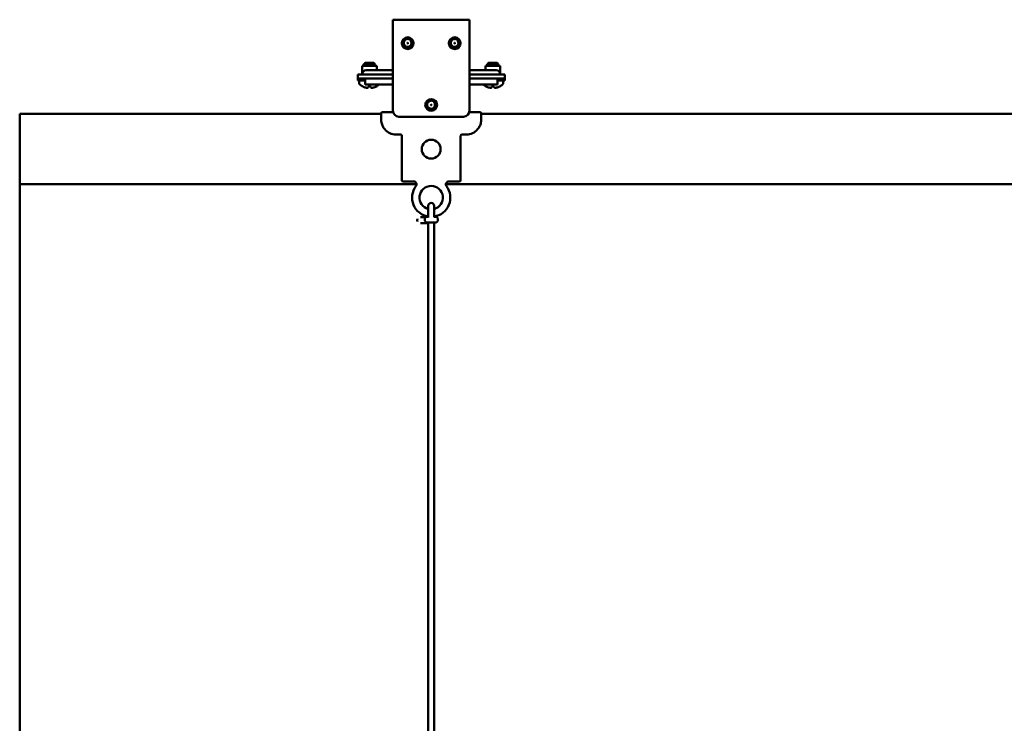
# Model space of a CAD drawing. Units: millimetres. Extents: x -458 to 922, y -199 to 662.
# Drawn here: x -405 to -237, y 14 to 133 of the extents above; entities that cross this region are included whole.
import ezdxf

# ---------------------------------------------------------------- set-up
doc = ezdxf.new("R2010")
doc.units = ezdxf.units.MM
doc.header["$LTSCALE"] = 0.75
doc.layers.add('可視', color=7, linetype='Continuous', lineweight=50)

msp = doc.modelspace()

# ---------------------------------------------------------------- linework, layer by layer
at = {"layer": '可視', "extrusion": (0, 0, -1)}
for p, q in [((-328.1584, 133.2303, 13.9416), (-341.1584, 133.2303, 13.9416)), ((-341.1584, 132.5303, 14.6416), (-341.1584, 117.7303, 14.6416)), ((-328.1584, 132.5303, 14.6416), (-328.1584, 117.7303, 14.6416)), ((-346.1584, 125.5741, -10.3584), (-346.1584, 125.6178, -10.3584)), ((-345.8959, 125.8803, -10.3584), (-345.9642, 125.812, -10.3584)), ((-345.931, 125.7928, -10.3584), (-345.931, 125.7529, -10.3584)), ((-344.4209, 125.8803, -10.3584), (-344.2416, 125.7011, -10.3584)), ((-325.1584, 125.5741, -10.3584), (-325.1584, 125.6178, -10.3584)), ((-324.8959, 125.8803, -10.3584), (-324.9642, 125.812, -10.3584)), ((-324.931, 125.7928, -10.3584), (-324.931, 125.7529, -10.3584)), ((-323.4209, 125.8803, -10.3584), (-323.2416, 125.7011, -10.3584)), ((-346.4084, 124.6303, -10.3584), (-346.4084, 125.3803, -10.3584)), ((-345.931, 125.4428, -10.3584), (-345.931, 125.4029, -10.3584)), ((-341.1584, 124.6303, -8.5584), (-345.4084, 124.6303, -8.5584)), ((-344.3857, 125.6141, -10.3584), (-344.3857, 125.5741, -10.3584)), ((-344.1584, 125.3991, -10.3584), (-344.1584, 125.4428, -10.3584)), ((-343.9084, 124.8803, -10.3584), (-343.9084, 125.3803, -10.3584)), ((-323.9084, 124.6303, -8.5584), (-328.1584, 124.6303, -8.5584)), ((-325.4084, 124.8803, -10.3584), (-325.4084, 125.3803, -10.3584)), ((-324.931, 125.4428, -10.3584), (-324.931, 125.4029, -10.3584)), ((-323.3857, 125.6141, -10.3584), (-323.3857, 125.5741, -10.3584)), ((-323.1584, 125.3991, -10.3584), (-323.1584, 125.4428, -10.3584)), ((-322.9084, 124.6303, -10.3584), (-322.9084, 125.3803, -10.3584)), ((-347.1584, 123.9303, -6.8584), (-347.1584, 123.2303, -6.8584)), ((-347.1584, 123.2303, -5.3584), (-347.1584, 122.8803, -5.3584)), ((-346.9084, 122.4297, -10.3584), (-346.9084, 122.6463, -10.3584)), ((-346.1584, 123.2303, -4.3584), (-345.9084, 123.2303, -4.3584)), ((-345.9084, 122.8803, -4.3584), (-346.1584, 122.8803, -4.3584)), ((-341.1584, 123.2303, -4.3584), (-345.9084, 123.2303, -4.3584)), ((-345.9084, 122.7303, -3.8584), (-345.9084, 122.6803, -3.8584)), ((-341.1584, 123.9303, -5.3584), (-345.6584, 123.9303, -5.3584)), ((-328.1584, 123.9303, -5.3584), (-323.6584, 123.9303, -5.3584)), ((-323.4084, 123.2303, -4.3584), (-328.1584, 123.2303, -4.3584)), ((-323.4084, 123.2303, -4.3584), (-323.1584, 123.2303, -4.3584)), ((-323.1584, 122.8803, -4.3584), (-323.4084, 122.8803, -4.3584)), ((-323.4084, 122.6803, -3.8584), (-323.4084, 122.7303, -3.8584)), ((-322.4084, 122.4297, -10.3584), (-322.4084, 122.6463, -10.3584)), ((-322.1584, 123.2303, -6.8584), (-322.1584, 123.9303, -6.8584)), ((-322.1584, 122.8803, -5.3584), (-322.1584, 123.2303, -5.3584)), ((-345.9084, 122.1803, -4.3584), (-341.1584, 122.1803, -4.3584)), ((-328.1584, 122.1803, -4.3584), (-323.4084, 122.1803, -4.3584)), ((-342.9084, 117.486, -10.651), (-341.1281, 117.486, -10.651)), ((-326.4084, 117.486, -10.651), (-328.1887, 117.486, -10.651)), ((-343.1584, 117.2303, -11.8084), (-404.6584, 117.2303, -11.8084)), ((-340.1584, 116.7303, 14.6416), (-329.1584, 116.7303, 14.6416)), ((-193.1584, 117.2303, -11.8084), (-326.1584, 117.2303, -11.8084)), ((-404.6584, 107.7971, -9.1834), (-404.6584, 114.6053, -9.1834)), ((-340.6584, 113.7082, -8.6834), (-339.9084, 113.7082, -8.6834)), ((-339.6584, 113.4582, -8.6834), (-339.6584, 105.9582, -8.6834)), ((-329.6584, 113.4582, -8.6834), (-329.6584, 105.9582, -8.6834)), ((-328.6584, 113.7082, -8.6834), (-329.4084, 113.7082, -8.6834)), ((-337.6584, 105.7082, -8.6834), (-339.4084, 105.7082, -8.6834)), ((-331.6584, 105.7082, -8.6834), (-329.9084, 105.7082, -8.6834)), ((-337.1588, 105.2303, -11.2584), (-404.6584, 105.2303, -11.2584)), ((-404.6584, -82.8058, -11.3084), (-404.6584, 105.2303, -11.3084)), ((-404.6584, 13.5409, -11.3084), (-404.6584, 105.2303, -11.3084)), ((-187.1584, 105.2303, -11.2584), (-332.1579, 105.2303, -11.2584)), ((-335.5233, 99.6353, -10.377), (-336.4547, 99.6353, -11.3084)), ((-335.1584, 98.6353, -10.012), (-336.4547, 98.6353, -11.3084)), ((-335.1584, 98.6437, -8.9188), (-335.1584, -87.7184, -6.3339)), ((-334.1584, 98.6437, -8.9188), (-334.1584, -87.7184, -6.3339))]:
    msp.add_line(p, q, dxfattribs=at)
for centre, radius in [((338.6584, 129.2303, -14.6416), 1), ((338.6584, 129.2303, -22.6416), 0.0635), ((330.6584, 129.2303, -14.6416), 1), ((330.6584, 129.2303, -22.6416), 0.0635), ((334.6584, 118.7303, -14.6416), 1), ((334.6584, 118.7303, -23.4416), 0.0635)]:
    msp.add_circle(centre, radius, dxfattribs=at)
at = {"layer": '可視'}
msp.add_circle((-334.6584, 111.2082, -8.4334), 1.6, dxfattribs=at)
at = {"layer": '可視', "extrusion": (1, 0, 0)}
for centre, radius, start, end in [((132.5303, 13.9416, -341.1584), 0.7, 0, 90), ((122.7303, -4.3584, -345.9084), 0.5, 0, 90), ((122.6803, -4.3584, -345.9084), 0.5, 90, 180), ((114.6053, -11.8084, -404.6584), 2.625, 0, 90), ((107.7971, -11.8084, -404.6584), 2.625, 90, 167.905552), ((100.3233, -8.9334, -334.1584), 1.25, 0, 124.617619), ((98.6507, -8.4188, -334.1584), 0.5, 269.205358, 277.161321)]:
    msp.add_arc(centre, radius, start, end, dxfattribs=at)
at = {"layer": '可視', "extrusion": (-1, 0, 0)}
for centre, radius, start, end in [((-132.5303, 13.9416, 328.1584), 0.7, 90, 180), ((-122.7303, -4.3584, 323.4084), 0.5, 90, 180), ((-122.6803, -4.3584, 323.4084), 0.5, 0, 90), ((-114.5832, -11.8084, 343.1584), 3.125, 121.332251, 153.672973), ((-114.5832, -11.8084, 326.1584), 3.125, 121.332251, 153.672973), ((-100.3233, -8.9334, 335.1584), 1.25, 54.490233, 180), ((-98.6507, -8.4188, 335.1584), 0.5, 262.838679, 270.794642)]:
    msp.add_arc(centre, radius, start, end, dxfattribs=at)
at = {"layer": '可視', "extrusion": (0, 0, -1)}
for centre, radius, start, end in [((338.6584, 129.2303, -20.7187), 0.86, 316.293255, 1.750872), ((330.6584, 129.2303, -20.7187), 0.86, 316.293255, 1.750872), ((343.6584, 124.8803, 10.3584), 0.25, 270, 0), ((325.6584, 124.8803, 10.3584), 0.25, 180, 270), ((346.6744, 122.6463, 10.3584), 0.234, 0, 90), ((346.6744, 122.4297, 10.3584), 0.234, 314.183749, 0), ((322.6424, 122.6463, 10.3584), 0.234, 90, 180), ((322.6424, 122.4297, 10.3584), 0.234, 180, 225.816251), ((345.1584, 123.9895, 10.3584), 2.4092, 299.025605, 314.183749), ((345.1584, 123.9895, 10.3584), 2.4092, 228.672741, 240.974395), ((324.1584, 123.9895, 10.3584), 2.4092, 299.025605, 311.327259), ((324.1584, 123.9895, 10.3584), 2.4092, 225.816251, 240.974395), ((340.1584, 117.7303, -14.6416), 1, 270, 0), ((334.6584, 118.7303, -21.5187), 0.86, 316.293255, 1.750872), ((329.1584, 117.7303, -14.6416), 1, 180, 270), ((340.6584, 116.2082, 8.6834), 2.5, 270, 319.458357), ((329.4084, 113.4582, 8.6834), 0.25, 0, 90), ((339.4084, 105.9582, 8.6834), 0.25, 270, 0), ((331.6584, 105.2082, 8.6834), 0.5, 323.130102, 90), ((334.6584, 101.5733, 8.9334), 0.5, 0, 180), ((335.2557, 99.213, 8.6997), 0.5, 270, 90), ((334.0057, 99.213, 8.6997), 0.5, 90, 270)]:
    msp.add_arc(centre, radius, start, end, dxfattribs=at)
at = {"layer": '可視'}
for centre, radius, start, end in [((-338.6584, 129.2303, 21.2408), 0.6437, 230.335992, 43.902189), ((-330.6584, 129.2303, 21.2408), 0.6437, 230.335992, 43.902189), ((-345.7084, 123.9303, -8.8584), 0.7, 90, 180), ((-323.6084, 123.9303, -8.8584), 0.7, 0, 90), ((-334.6584, 118.7303, 22.0408), 0.6437, 230.335992, 43.902189), ((-328.6584, 116.2082, -8.6834), 2.5, 270, 319.458357), ((-339.9084, 113.4582, -8.6834), 0.25, 0, 90), ((-337.6584, 105.2082, -8.6834), 0.5, 323.130102, 90), ((-329.9084, 105.9582, -8.6834), 0.25, 270, 0), ((-334.6584, 102.9582, -8.6834), 3.25, 143.130102, 261.150117), ((-334.6584, 102.9582, -8.6834), 2, 284.477512, 255.522488), ((-334.6584, 102.9582, -8.6834), 3.25, 278.849883, 36.869898)]:
    msp.add_arc(centre, radius, start, end, dxfattribs=at)
at = {"layer": '可視', "extrusion": (-6e-16, -1, -1.3e-15)}
for centre in [(-345.1584, -10.3584, -125.6178), (-324.1584, -10.3584, -125.6178)]:
    msp.add_arc(centre, 1, 134.477512, 180, dxfattribs=at)
at = {"layer": '可視', "extrusion": (0, -1, -1.5e-15)}
for centre in [(-345.1584, -10.3584, -125.8803), (-324.1584, -10.3584, -125.8803)]:
    msp.add_arc(centre, 0.7375, 0, 180, dxfattribs=at)
at = {"layer": '可視', "extrusion": (-1.8e-15, -1, -4e-16)}
for centre in [(-345.1584, -10.3584, -125.8452), (-324.1584, -10.3584, -125.8452)]:
    msp.add_arc(centre, 0.7727, 80.663918, 125.905365, dxfattribs=at)
at = {"layer": '可視', "extrusion": (0, 1, 0)}
for centre, radius, start, end in [((345.1584, -10.3584, 125.3803), 1.25, 0, 180), ((324.1584, -10.3584, 125.3803), 1.25, 0, 180), ((346.1584, -5.3584, 122.8803), 1, 0, 90), ((323.1584, -5.3584, 122.8803), 1, 90, 180), ((345.1584, -10.3584, 121.8829), 1.1689, 0, 11.024287), ((324.1584, -10.3584, 121.8829), 1.1689, 0, 11.024287)]:
    msp.add_arc(centre, radius, start, end, dxfattribs=at)
at = {"layer": '可視', "extrusion": (0, -1, 0)}
for centre, radius, start, end in [((-345.4084, -8.8584, -124.6303), 0.3, 90, 180), ((-323.9084, -8.8584, -124.6303), 0.3, 0, 90), ((-345.6584, -6.8584, -123.9303), 1.5, 90, 180), ((-346.1584, -5.3584, -123.2303), 1, 90, 180), ((-323.6584, -6.8584, -123.9303), 1.5, 0, 90), ((-323.1584, -5.3584, -123.2303), 1, 0, 90), ((-345.1584, -10.3584, -121.8829), 1.1689, 78.975713, 101.024287), ((-345.1584, -10.3584, -121.8829), 1.1689, 0, 11.024287), ((-324.1584, -10.3584, -121.8829), 1.1689, 78.975713, 101.024287), ((-324.1584, -10.3584, -121.8829), 1.1689, 0, 11.024287)]:
    msp.add_arc(centre, radius, start, end, dxfattribs=at)
at = {"layer": '可視', "extrusion": (-1e-15, -0.087156, -0.996195)}
for centre in [(-345.1584, -124.4205, -0.5265), (-324.1584, -124.4205, -0.5265)]:
    msp.add_arc(centre, 2.4088, 105.246773, 118.444633, dxfattribs=at)
at = {"layer": '可視', "extrusion": (0.381227, -0.087156, -0.920364)}
for centre in [(43.946, -339.1649, -133.1189), (48.6262, -320.3234, -125.1132)]:
    msp.add_arc(centre, 2.3948, 172.773415, 179.993421, dxfattribs=at)
at = {"layer": '可視', "extrusion": (0.920364, -0.087156, -0.381227)}
for centre in [(90.8974, -145.0301, -324.791), (92.8772, -137.06, -305.4634)]:
    msp.add_arc(centre, 2.3948, 166.056619, 173.276625, dxfattribs=at)
at = {"layer": '可視', "extrusion": (0.996195, -0.087156, 7e-16)}
for centre in [(93.4351, -10.3584, -354.6904), (95.2654, -10.3584, -333.7703)]:
    msp.add_arc(centre, 2.4088, 151.555367, 164.753227, dxfattribs=at)
at = {"layer": '可視', "extrusion": (0.996195, 0.087156, 1.5e-15)}
for centre in [(153.6002, -10.3584, -332.9995), (151.7699, -10.3584, -312.0794)]:
    msp.add_arc(centre, 2.4088, 151.555367, 164.753227, dxfattribs=at)
at = {"layer": '可視', "extrusion": (0.920364, 0.087156, 0.381227)}
for centre in [(155.9772, 116.9653, -310.5515), (153.9974, 108.9952, -291.2239)]:
    msp.add_arc(centre, 2.3948, 166.056619, 173.276625, dxfattribs=at)
at = {"layer": '可視', "extrusion": (0.381227, 0.087156, 0.920364)}
for centre in [(197.796, 280.1978, -130.0486), (193.1157, 261.3563, -122.0428)]:
    msp.add_arc(centre, 2.3948, 172.773415, 179.993421, dxfattribs=at)
at = {"layer": '可視', "extrusion": (-1e-15, 0.087156, 0.996195)}
for centre in [(345.1584, -124.4205, 0.5265), (324.1584, -124.4205, 0.5265)]:
    msp.add_arc(centre, 2.4088, 105.246773, 118.444633, dxfattribs=at)
at = {"layer": '可視', "extrusion": (0, 1, 2e-16)}
msp.add_arc((334.6307, -8.6997, 99.713), 0.625, 0, 32.40429, dxfattribs=at)
at = {"layer": '可視', "extrusion": (-1e-16, 1, 1e-16)}
msp.add_arc((334.6307, -8.6997, 99.713), 0.625, 139.087639, 180, dxfattribs=at)
at = {"layer": '可視', "extrusion": (0, -1, -2e-16)}
msp.add_arc((-334.6307, -8.6997, -98.713), 0.625, 0, 180, dxfattribs=at)
at = {"layer": '可視'}
for points, knots in [([(-339.518, 129.2566, 20.7187), (-339.5145, 129.3693, 20.7048), (-339.4889, 129.4803, 20.6912), (-339.3977, 129.6831, 20.6662), (-339.3342, 129.7734, 20.6547), (-339.1739, 129.9279, 20.6281), (-339.0779, 129.9895, 20.6141), (-338.8659, 130.0728, 20.5864), (-338.752, 130.0929, 20.5733), (-338.5274, 130.0874, 20.549), (-338.4188, 130.0636, 20.536), (-338.2127, 129.9747, 20.5086), (-338.1178, 129.9089, 20.4944), (-337.9623, 129.7473, 20.4679), (-337.9021, 129.6543, 20.4566), (-337.8177, 129.4454, 20.4309), (-337.7965, 129.3307, 20.4168), (-337.8004, 129.1041, 20.3889), (-337.8239, 128.9943, 20.3754), (-337.9119, 128.7888, 20.3501), (-337.9757, 128.6954, 20.3384), (-338.1373, 128.5367, 20.3114), (-338.2338, 128.4738, 20.2973), (-338.441, 128.3911, 20.2701), (-338.5491, 128.3703, 20.2573), (-338.6584, 128.3703, 20.2457)], [-0.812971957, -0.812971957, -0.812971957, -0.812971957, -0.744989466, -0.744989466, -0.679024255, -0.679024255, -0.610999866, -0.610999866, -0.541933933, -0.541933933, -0.475377786, -0.475377786, -0.406218898, -0.406218898, -0.339829864, -0.339829864, -0.269968109, -0.269968109, -0.202693306, -0.202693306, -0.134847562, -0.134847562, -0.065899528, -0.065899528, 0, 0, 0, 0]), ([(-338.6584, 128.4585, 20.9316), (-338.6912, 128.4564, 20.9265), (-338.7382, 128.4553, 20.919), (-338.8396, 128.4662, 20.9019), (-338.8832, 128.4746, 20.8944), (-339.0109, 128.5105, 20.8714), (-339.0915, 128.5483, 20.856), (-339.2452, 128.6546, 20.8243), (-339.3153, 128.7252, 20.8085), (-339.3824, 128.8239, 20.791), (-339.3935, 128.8416, 20.788), (-339.4391, 128.9207, 20.7744), (-339.4666, 128.9857, 20.7633), (-339.5047, 129.1196, 20.741), (-339.5155, 129.1878, 20.7298), (-339.518, 129.2566, 20.7187)], [-0.275391031, -0.275391031, -0.275391031, -0.275391031, -0.239900978, -0.239900978, -0.212529301, -0.212529301, -0.15797092, -0.15797092, -0.097197009, -0.097197009, -0.084571471, -0.084571471, -0.041840234, -0.041840234, 0, 0, 0, 0]), ([(-338.6584, 128.398, 20.7854), (-338.6244, 128.3992, 20.7884), (-338.5919, 128.4025, 20.7914), (-338.5272, 128.4128, 20.7976), (-338.4955, 128.4199, 20.8007), (-338.4034, 128.4462, 20.8102), (-338.3448, 128.4707, 20.8167), (-338.1977, 128.5533, 20.8344), (-338.1166, 128.6224, 20.8455), (-338.0084, 128.7585, 20.8629), (-337.9458, 128.85, 20.8726), (-337.8799, 129.0797, 20.897), (-337.8715, 129.1837, 20.9083), (-337.8953, 129.3857, 20.9306), (-337.9261, 129.4819, 20.9414), (-337.9859, 129.5907, 20.9538), (-337.9986, 129.6116, 20.9562), (-338.0678, 129.7135, 20.9684), (-338.1392, 129.7834, 20.9791), (-338.3031, 129.8899, 21.0013), (-338.3937, 129.9263, 21.0125), (-338.5664, 129.959, 21.0321), (-338.6664, 129.9652, 21.0418), (-338.8652, 129.9226, 21.0643), (-338.9489, 129.887, 21.075), (-339.1008, 129.7848, 21.0971), (-339.1671, 129.7182, 21.1083), (-339.263, 129.5735, 21.1278), (-339.3022, 129.4897, 21.1373), (-339.3369, 129.3044, 21.1603), (-339.3363, 129.2172, 21.1713), (-339.3032, 129.0533, 21.1924), (-339.273, 128.9776, 21.2024), (-339.2151, 128.885, 21.2147), (-339.1914, 128.8505, 21.2195), (-339.1301, 128.7844, 21.2306), (-339.1008, 128.7582, 21.2356), (-339.0693, 128.7348, 21.2408)], [-2.777222, -2.777222, -2.777222, -2.777222, -2.64715447, -2.64715447, -2.5195152, -2.5195152, -2.27060682, -2.27060682, -1.85523153, -1.85523153, -1.58676026, -1.58676026, -1.38201203, -1.38201203, -1.18376768, -1.18376768, -1.13628176, -1.13628176, -0.94240725, -0.94240725, -0.75276361, -0.75276361, -0.5976251, -0.5976251, -0.47387618, -0.47387618, -0.346132, -0.346132, -0.23570381, -0.23570381, -0.14200585, -0.14200585, -0.05451663, -0.05451663, -0.0237536, -0.0237536, -0.000001, -0.000001, -0.000001, -0.000001]), ([(-338.1945, 129.6767, 21.2408), (-338.1619, 129.6482, 21.2318), (-338.1322, 129.6163, 21.2232), (-338.0969, 129.5692, 21.2121), (-338.0882, 129.5566, 21.2093), (-338.048, 129.4944, 21.1956), (-338.0225, 129.4409, 21.184), (-337.9767, 129.3003, 21.1544), (-337.9659, 129.2113, 21.1362), (-337.9757, 129.0782, 21.1099), (-337.9834, 129.0341, 21.1013), (-338.0253, 128.8825, 21.0722), (-338.0769, 128.7997, 21.0567), (-338.1808, 128.6663, 21.0259), (-338.2548, 128.6022, 21.0076), (-338.3862, 128.5273, 20.9797), (-338.4362, 128.5057, 20.9698), (-338.5152, 128.4814, 20.9554), (-338.5427, 128.4747, 20.9506), (-338.5994, 128.4641, 20.941), (-338.6278, 128.4605, 20.9364), (-338.6584, 128.4585, 20.9316)], [-0.281241576, -0.281241576, -0.281241576, -0.281241576, -0.263969542, -0.263969542, -0.257868543, -0.257868543, -0.233684628, -0.233684628, -0.197294493, -0.197294493, -0.179016838, -0.179016838, -0.133030068, -0.133030068, -0.071209495, -0.071209495, -0.036627694, -0.036627694, -0.018611043, -0.018611043, -0.000001, -0.000001, -0.000001, -0.000001]), ([(-331.518, 129.2566, 20.7187), (-331.5145, 129.3693, 20.7048), (-331.4889, 129.4803, 20.6912), (-331.3977, 129.6831, 20.6662), (-331.3342, 129.7734, 20.6547), (-331.1739, 129.9279, 20.6281), (-331.0779, 129.9895, 20.6141), (-330.8659, 130.0728, 20.5864), (-330.752, 130.0929, 20.5733), (-330.5274, 130.0874, 20.549), (-330.4188, 130.0636, 20.536), (-330.2127, 129.9747, 20.5086), (-330.1178, 129.9089, 20.4944), (-329.9623, 129.7473, 20.4679), (-329.9021, 129.6543, 20.4566), (-329.8177, 129.4454, 20.4309), (-329.7965, 129.3307, 20.4168), (-329.8004, 129.1041, 20.3889), (-329.8239, 128.9943, 20.3754), (-329.9119, 128.7888, 20.3501), (-329.9757, 128.6954, 20.3384), (-330.1373, 128.5367, 20.3114), (-330.2338, 128.4738, 20.2973), (-330.441, 128.3911, 20.2701), (-330.5491, 128.3703, 20.2573), (-330.6584, 128.3703, 20.2457)], [-0.812971957, -0.812971957, -0.812971957, -0.812971957, -0.744989466, -0.744989466, -0.679024255, -0.679024255, -0.610999866, -0.610999866, -0.541933933, -0.541933933, -0.475377786, -0.475377786, -0.406218898, -0.406218898, -0.339829864, -0.339829864, -0.269968109, -0.269968109, -0.202693306, -0.202693306, -0.134847562, -0.134847562, -0.065899528, -0.065899528, 0, 0, 0, 0]), ([(-330.6584, 128.4585, 20.9316), (-330.6912, 128.4564, 20.9265), (-330.7382, 128.4553, 20.919), (-330.8396, 128.4662, 20.9019), (-330.8832, 128.4746, 20.8944), (-331.0109, 128.5105, 20.8714), (-331.0915, 128.5483, 20.856), (-331.2452, 128.6546, 20.8243), (-331.3153, 128.7252, 20.8085), (-331.3824, 128.8239, 20.791), (-331.3935, 128.8416, 20.788), (-331.4391, 128.9207, 20.7744), (-331.4666, 128.9857, 20.7633), (-331.5047, 129.1196, 20.741), (-331.5155, 129.1878, 20.7298), (-331.518, 129.2566, 20.7187)], [-0.275391031, -0.275391031, -0.275391031, -0.275391031, -0.239900978, -0.239900978, -0.212529301, -0.212529301, -0.15797092, -0.15797092, -0.097197009, -0.097197009, -0.084571471, -0.084571471, -0.041840234, -0.041840234, 0, 0, 0, 0]), ([(-330.6584, 128.398, 20.7854), (-330.6244, 128.3992, 20.7884), (-330.5919, 128.4025, 20.7914), (-330.5272, 128.4128, 20.7976), (-330.4955, 128.4199, 20.8007), (-330.4034, 128.4462, 20.8102), (-330.3448, 128.4707, 20.8167), (-330.1977, 128.5533, 20.8344), (-330.1166, 128.6224, 20.8455), (-330.0084, 128.7585, 20.8629), (-329.9458, 128.85, 20.8726), (-329.8799, 129.0797, 20.897), (-329.8715, 129.1837, 20.9083), (-329.8953, 129.3857, 20.9306), (-329.9261, 129.4819, 20.9414), (-329.9859, 129.5907, 20.9538), (-329.9986, 129.6116, 20.9562), (-330.0678, 129.7135, 20.9684), (-330.1392, 129.7834, 20.9791), (-330.3031, 129.8899, 21.0013), (-330.3937, 129.9263, 21.0125), (-330.5664, 129.959, 21.0321), (-330.6664, 129.9652, 21.0418), (-330.8652, 129.9226, 21.0643), (-330.9489, 129.887, 21.075), (-331.1008, 129.7848, 21.0971), (-331.1671, 129.7182, 21.1083), (-331.263, 129.5735, 21.1278), (-331.3022, 129.4897, 21.1373), (-331.3369, 129.3044, 21.1603), (-331.3363, 129.2172, 21.1713), (-331.3032, 129.0533, 21.1924), (-331.273, 128.9776, 21.2024), (-331.2151, 128.885, 21.2147), (-331.1914, 128.8505, 21.2195), (-331.1301, 128.7844, 21.2306), (-331.1008, 128.7582, 21.2356), (-331.0693, 128.7348, 21.2408)], [-2.777222, -2.777222, -2.777222, -2.777222, -2.64715447, -2.64715447, -2.5195152, -2.5195152, -2.27060682, -2.27060682, -1.85523153, -1.85523153, -1.58676026, -1.58676026, -1.38201203, -1.38201203, -1.18376768, -1.18376768, -1.13628176, -1.13628176, -0.94240725, -0.94240725, -0.75276361, -0.75276361, -0.5976251, -0.5976251, -0.47387618, -0.47387618, -0.346132, -0.346132, -0.23570381, -0.23570381, -0.14200585, -0.14200585, -0.05451663, -0.05451663, -0.0237536, -0.0237536, -0.000001, -0.000001, -0.000001, -0.000001]), ([(-330.1945, 129.6767, 21.2408), (-330.1619, 129.6482, 21.2318), (-330.1322, 129.6163, 21.2232), (-330.0969, 129.5692, 21.2121), (-330.0882, 129.5566, 21.2093), (-330.048, 129.4944, 21.1956), (-330.0225, 129.4409, 21.184), (-329.9767, 129.3003, 21.1544), (-329.9659, 129.2113, 21.1362), (-329.9757, 129.0782, 21.1099), (-329.9834, 129.0341, 21.1013), (-330.0253, 128.8825, 21.0722), (-330.0769, 128.7997, 21.0567), (-330.1808, 128.6663, 21.0259), (-330.2548, 128.6022, 21.0076), (-330.3862, 128.5273, 20.9797), (-330.4362, 128.5057, 20.9698), (-330.5152, 128.4814, 20.9554), (-330.5427, 128.4747, 20.9506), (-330.5994, 128.4641, 20.941), (-330.6278, 128.4605, 20.9364), (-330.6584, 128.4585, 20.9316)], [-0.281241576, -0.281241576, -0.281241576, -0.281241576, -0.263969542, -0.263969542, -0.257868543, -0.257868543, -0.233684628, -0.233684628, -0.197294493, -0.197294493, -0.179016838, -0.179016838, -0.133030068, -0.133030068, -0.071209495, -0.071209495, -0.036627694, -0.036627694, -0.018611043, -0.018611043, -0.000001, -0.000001, -0.000001, -0.000001]), ([(-338.6584, 128.398, 20.7854), (-338.7158, 128.3958, 20.7802), (-338.7725, 128.3995, 20.7749), (-338.8285, 128.4088, 20.7695), (-338.8844, 128.4181, 20.764), (-338.9402, 128.4332, 20.7583), (-338.9934, 128.4535, 20.7526), (-339.0998, 128.4943, 20.7412), (-339.1974, 128.5562, 20.7296), (-339.28, 128.6361, 20.7187)], [0, 0, 0, 0, 0.0003415884, 0.0003415884, 0.0003415884, 0.0006831768, 0.0006831768, 0.0006831768, 0.0013663536, 0.0013663536, 0.0013663536, 0.0013663536]), ([(-338.6584, 128.3703, 20.2457), (-338.7652, 128.3703, 20.2343), (-338.8782, 128.3903, 20.221), (-339.0944, 128.4803, 20.1924), (-339.19, 128.5448, 20.1783), (-339.2736, 128.6294, 20.1642), (-339.2768, 128.6328, 20.1636), (-339.28, 128.6361, 20.1631)], [-1.167017378, -1.167017378, -1.167017378, -1.167017378, -1.085707492, -1.085707492, -1.008227053, -1.008227053, -1.005076789, -1.005076789, -1.005076789, -1.005076789]), ([(-330.6584, 128.398, 20.7854), (-330.7158, 128.3958, 20.7802), (-330.7725, 128.3995, 20.7749), (-330.8285, 128.4088, 20.7695), (-330.8844, 128.4181, 20.764), (-330.9402, 128.4332, 20.7583), (-330.9934, 128.4535, 20.7526), (-331.0998, 128.4943, 20.7412), (-331.1974, 128.5562, 20.7296), (-331.28, 128.6361, 20.7187)], [0, 0, 0, 0, 0.0003415884, 0.0003415884, 0.0003415884, 0.0006831768, 0.0006831768, 0.0006831768, 0.0013663536, 0.0013663536, 0.0013663536, 0.0013663536]), ([(-330.6584, 128.3703, 20.2457), (-330.7652, 128.3703, 20.2343), (-330.8782, 128.3903, 20.221), (-331.0944, 128.4803, 20.1924), (-331.19, 128.5448, 20.1783), (-331.2736, 128.6294, 20.1642), (-331.2768, 128.6328, 20.1636), (-331.28, 128.6361, 20.1631)], [-1.167017378, -1.167017378, -1.167017378, -1.167017378, -1.085707492, -1.085707492, -1.008227053, -1.008227053, -1.005076789, -1.005076789, -1.005076789, -1.005076789]), ([(-345.859, 125.6178, -9.6449), (-345.942, 125.6113, -9.7264), (-346.0102, 125.6054, -9.8218), (-346.1118, 125.593, -10.0342), (-346.1436, 125.5862, -10.15), (-346.16, 125.5756, -10.3319), (-346.1597, 125.5719, -10.3955), (-346.1533, 125.5683, -10.4584)], [0.000001, 0.000001, 0.000001, 0.000001, 0.069946535, 0.069946535, 0.141562569, 0.141562569, 0.179778021, 0.179778021, 0.179778021, 0.179778021]), ([(-345.033, 125.8452, -9.596), (-345.1403, 125.8265, -9.5594), (-345.2471, 125.8115, -9.5513), (-345.4461, 125.7799, -9.5648), (-345.5467, 125.7633, -9.5904), (-345.735, 125.7309, -9.6767), (-345.821, 125.7154, -9.7371), (-345.9815, 125.684, -9.9005), (-346.0375, 125.6704, -9.9964), (-346.1155, 125.6457, -10.1608), (-346.1445, 125.6317, -10.2582), (-346.1584, 125.6178, -10.3584)], [-0.229699838, -0.229699838, -0.229699838, -0.229699838, -0.191687555, -0.191687555, -0.151156526, -0.151156526, -0.110150467, -0.110150467, -0.061238461, -0.061238461, -0.000001, -0.000001, -0.000001, -0.000001]), ([(-345.9626, 125.8075, -10.4579), (-345.9672, 125.8102, -10.3986), (-345.9653, 125.8129, -10.3388), (-345.9414, 125.8205, -10.1742), (-345.9053, 125.8253, -10.0728), (-345.824, 125.8318, -9.9372), (-345.7891, 125.8343, -9.8882), (-345.7013, 125.8399, -9.7985), (-345.6581, 125.8425, -9.763), (-345.6115, 125.8452, -9.7325)], [-0.210689363, -0.210689363, -0.210689363, -0.210689363, -0.162073819, -0.162073819, -0.075399803, -0.075399803, -0.033452901, -0.033452901, 0, 0, 0, 0]), ([(-345.033, 125.8452, -9.596), (-345.0964, 125.8406, -9.5855), (-345.1607, 125.8365, -9.5831), (-345.2904, 125.8276, -9.5942), (-345.3551, 125.8229, -9.6083), (-345.513, 125.8104, -9.6644), (-345.6011, 125.8027, -9.7171), (-345.752, 125.7877, -9.8535), (-345.8132, 125.781, -9.9358), (-345.8913, 125.7685, -10.1009), (-345.9142, 125.7626, -10.179), (-345.9246, 125.7566, -10.259)], [-8.276344913, -8.276344913, -8.276344913, -8.276344913, -8.237795725, -8.237795725, -8.198168459, -8.198168459, -8.137058117, -8.137058117, -8.075953369, -8.075953369, -8.027256925, -8.027256925, -8.027256925, -8.027256925]), ([(-345.859, 125.6178, -9.6449), (-345.8052, 125.6204, -9.5957), (-345.7462, 125.6231, -9.5527), (-345.6208, 125.6285, -9.4809), (-345.5549, 125.6312, -9.4521), (-345.3638, 125.6386, -9.3924), (-345.2461, 125.6426, -9.3812), (-345.0132, 125.6504, -9.3937), (-344.8901, 125.655, -9.4252), (-344.667, 125.6645, -9.5325), (-344.5684, 125.6693, -9.6058), (-344.4125, 125.678, -9.7762), (-344.3435, 125.6821, -9.8795), (-344.277, 125.6892, -10.0599), (-344.2621, 125.6914, -10.1168), (-344.2428, 125.6961, -10.2356), (-344.2391, 125.6986, -10.2971), (-344.2416, 125.7011, -10.3584)], [-2.90457159, -2.90457159, -2.90457159, -2.90457159, -2.78654797, -2.78654797, -2.67033906, -2.67033906, -2.46214445, -2.46214445, -2.21804903, -2.21804903, -1.9818534, -1.9818534, -1.77006422, -1.77006422, -1.67690977, -1.67690977, -1.57914099, -1.57914099, -1.57914099, -1.57914099]), ([(-324.859, 125.6178, -9.6449), (-324.942, 125.6113, -9.7264), (-325.0102, 125.6054, -9.8218), (-325.1118, 125.593, -10.0342), (-325.1436, 125.5862, -10.15), (-325.16, 125.5756, -10.3319), (-325.1597, 125.5719, -10.3955), (-325.1533, 125.5683, -10.4584)], [0.000001, 0.000001, 0.000001, 0.000001, 0.069946535, 0.069946535, 0.141562569, 0.141562569, 0.179778021, 0.179778021, 0.179778021, 0.179778021]), ([(-324.033, 125.8452, -9.596), (-324.1403, 125.8265, -9.5594), (-324.2471, 125.8115, -9.5513), (-324.4461, 125.7799, -9.5648), (-324.5467, 125.7633, -9.5904), (-324.735, 125.7309, -9.6767), (-324.821, 125.7154, -9.7371), (-324.9815, 125.684, -9.9005), (-325.0375, 125.6704, -9.9964), (-325.1155, 125.6457, -10.1608), (-325.1445, 125.6317, -10.2582), (-325.1584, 125.6178, -10.3584)], [-0.229699838, -0.229699838, -0.229699838, -0.229699838, -0.191687555, -0.191687555, -0.151156526, -0.151156526, -0.110150467, -0.110150467, -0.061238461, -0.061238461, -0.000001, -0.000001, -0.000001, -0.000001]), ([(-324.9626, 125.8075, -10.4579), (-324.9672, 125.8102, -10.3986), (-324.9653, 125.8129, -10.3388), (-324.9414, 125.8205, -10.1742), (-324.9053, 125.8253, -10.0728), (-324.824, 125.8318, -9.9372), (-324.7891, 125.8343, -9.8882), (-324.7013, 125.8399, -9.7985), (-324.6581, 125.8425, -9.763), (-324.6115, 125.8452, -9.7325)], [-0.210689363, -0.210689363, -0.210689363, -0.210689363, -0.162073819, -0.162073819, -0.075399803, -0.075399803, -0.033452901, -0.033452901, 0, 0, 0, 0]), ([(-324.033, 125.8452, -9.596), (-324.0964, 125.8406, -9.5855), (-324.1607, 125.8365, -9.5831), (-324.2904, 125.8276, -9.5942), (-324.3551, 125.8229, -9.6083), (-324.513, 125.8104, -9.6644), (-324.6011, 125.8027, -9.7171), (-324.752, 125.7877, -9.8535), (-324.8132, 125.781, -9.9358), (-324.8913, 125.7685, -10.1009), (-324.9142, 125.7626, -10.179), (-324.9246, 125.7566, -10.259)], [-8.276344913, -8.276344913, -8.276344913, -8.276344913, -8.237795725, -8.237795725, -8.198168459, -8.198168459, -8.137058117, -8.137058117, -8.075953369, -8.075953369, -8.027256925, -8.027256925, -8.027256925, -8.027256925]), ([(-324.859, 125.6178, -9.6449), (-324.8052, 125.6204, -9.5957), (-324.7462, 125.6231, -9.5527), (-324.6208, 125.6285, -9.4809), (-324.5549, 125.6312, -9.4521), (-324.3638, 125.6386, -9.3924), (-324.2461, 125.6426, -9.3812), (-324.0132, 125.6504, -9.3937), (-323.8901, 125.655, -9.4252), (-323.667, 125.6645, -9.5325), (-323.5684, 125.6693, -9.6058), (-323.4125, 125.678, -9.7762), (-323.3435, 125.6821, -9.8795), (-323.277, 125.6892, -10.0599), (-323.2621, 125.6914, -10.1168), (-323.2428, 125.6961, -10.2356), (-323.2391, 125.6986, -10.2971), (-323.2416, 125.7011, -10.3584)], [-2.90457159, -2.90457159, -2.90457159, -2.90457159, -2.78654797, -2.78654797, -2.67033906, -2.67033906, -2.46214445, -2.46214445, -2.21804903, -2.21804903, -1.9818534, -1.9818534, -1.77006422, -1.77006422, -1.67690977, -1.67690977, -1.57914099, -1.57914099, -1.57914099, -1.57914099]), ([(-344.3857, 125.5741, -10.3584), (-344.3857, 125.568, -10.2776), (-344.3984, 125.5619, -10.1972), (-344.454, 125.549, -10.0256), (-344.5025, 125.5428, -9.9381), (-344.6305, 125.5286, -9.7854), (-344.709, 125.5211, -9.7219), (-344.888, 125.5058, -9.6273), (-344.9873, 125.4982, -9.5979), (-345.1871, 125.4845, -9.5801), (-345.2854, 125.4781, -9.59), (-345.4762, 125.4635, -9.6469), (-345.5666, 125.4558, -9.6946), (-345.7254, 125.4405, -9.8235), (-345.7918, 125.4334, -9.9041), (-345.8842, 125.4203, -10.0775), (-345.9127, 125.4136, -10.1668), (-345.9246, 125.4066, -10.259)], [-7.519214509, -7.519214509, -7.519214509, -7.519214509, -7.470454097, -7.470454097, -7.4107759, -7.4107759, -7.350623017, -7.350623017, -7.288936176, -7.288936176, -7.230032811, -7.230032811, -7.169220717, -7.169220717, -7.10704024, -7.10704024, -7.051015649, -7.051015649, -7.051015649, -7.051015649]), ([(-344.7215, 125.3803, -9.4589), (-344.6974, 125.3819, -9.4706), (-344.6738, 125.3835, -9.4832), (-344.5398, 125.3925, -9.5622), (-344.4426, 125.4, -9.6483), (-344.2855, 125.4139, -9.8534), (-344.2275, 125.4202, -9.9707), (-344.1613, 125.4344, -10.2138), (-344.1511, 125.4416, -10.3368), (-344.1634, 125.4487, -10.4584)], [9.022283204, 9.022283204, 9.022283204, 9.022283204, 9.038446407, 9.038446407, 9.115912217, 9.115912217, 9.193904239, 9.193904239, 9.26757704, 9.26757704, 9.26757704, 9.26757704]), ([(-344.1584, 125.3991, -10.3584), (-344.1584, 125.3938, -10.2668), (-344.1709, 125.3884, -10.1755), (-344.2006, 125.3823, -10.0701), (-344.2058, 125.3813, -10.0535), (-344.2114, 125.3804, -10.037)], [0.7912660686, 0.7912660686, 0.7912660686, 0.7912660686, 0.8465955534, 0.8465955534, 0.8571084362, 0.8571084362, 0.8571084362, 0.8571084362]), ([(-323.3857, 125.5741, -10.3584), (-323.3857, 125.568, -10.2776), (-323.3984, 125.5619, -10.1972), (-323.454, 125.549, -10.0256), (-323.5025, 125.5428, -9.9381), (-323.6305, 125.5286, -9.7854), (-323.709, 125.5211, -9.7219), (-323.888, 125.5058, -9.6273), (-323.9873, 125.4982, -9.5979), (-324.1871, 125.4845, -9.5801), (-324.2854, 125.4781, -9.59), (-324.4762, 125.4635, -9.6469), (-324.5666, 125.4558, -9.6946), (-324.7254, 125.4405, -9.8235), (-324.7918, 125.4334, -9.9041), (-324.8842, 125.4203, -10.0775), (-324.9127, 125.4136, -10.1668), (-324.9246, 125.4066, -10.259)], [-7.519214509, -7.519214509, -7.519214509, -7.519214509, -7.470454097, -7.470454097, -7.4107759, -7.4107759, -7.350623017, -7.350623017, -7.288936176, -7.288936176, -7.230032811, -7.230032811, -7.169220717, -7.169220717, -7.10704024, -7.10704024, -7.051015649, -7.051015649, -7.051015649, -7.051015649]), ([(-323.7215, 125.3803, -9.4589), (-323.6974, 125.3819, -9.4706), (-323.6738, 125.3835, -9.4832), (-323.5398, 125.3925, -9.5622), (-323.4426, 125.4, -9.6483), (-323.2855, 125.4139, -9.8534), (-323.2275, 125.4202, -9.9707), (-323.1613, 125.4344, -10.2138), (-323.1511, 125.4416, -10.3368), (-323.1634, 125.4487, -10.4584)], [9.022283204, 9.022283204, 9.022283204, 9.022283204, 9.038446407, 9.038446407, 9.115912217, 9.115912217, 9.193904239, 9.193904239, 9.26757704, 9.26757704, 9.26757704, 9.26757704]), ([(-323.1584, 125.3991, -10.3584), (-323.1584, 125.3938, -10.2668), (-323.1709, 125.3884, -10.1755), (-323.2006, 125.3823, -10.0701), (-323.2058, 125.3813, -10.0535), (-323.2114, 125.3804, -10.037)], [0.7912660686, 0.7912660686, 0.7912660686, 0.7912660686, 0.8465955534, 0.8465955534, 0.8571084362, 0.8571084362, 0.8571084362, 0.8571084362]), ([(-335.518, 118.7566, 21.5187), (-335.5145, 118.8693, 21.5048), (-335.4889, 118.9803, 21.4912), (-335.3977, 119.1831, 21.4662), (-335.3342, 119.2734, 21.4547), (-335.1739, 119.4279, 21.4281), (-335.0779, 119.4895, 21.4141), (-334.8659, 119.5728, 21.3864), (-334.752, 119.5929, 21.3733), (-334.5274, 119.5874, 21.349), (-334.4188, 119.5636, 21.336), (-334.2127, 119.4747, 21.3086), (-334.1178, 119.4089, 21.2944), (-333.9623, 119.2473, 21.2679), (-333.9021, 119.1543, 21.2566), (-333.8177, 118.9454, 21.2309), (-333.7965, 118.8307, 21.2168), (-333.8004, 118.6041, 21.1889), (-333.8239, 118.4943, 21.1754), (-333.9119, 118.2888, 21.1501), (-333.9757, 118.1954, 21.1384), (-334.1373, 118.0367, 21.1114), (-334.2338, 117.9738, 21.0973), (-334.441, 117.8911, 21.0701), (-334.5491, 117.8703, 21.0573), (-334.6584, 117.8703, 21.0457)], [-0.812971957, -0.812971957, -0.812971957, -0.812971957, -0.744989466, -0.744989466, -0.679024255, -0.679024255, -0.610999866, -0.610999866, -0.541933933, -0.541933933, -0.475377786, -0.475377786, -0.406218898, -0.406218898, -0.339829864, -0.339829864, -0.269968109, -0.269968109, -0.202693306, -0.202693306, -0.134847562, -0.134847562, -0.065899528, -0.065899528, 0, 0, 0, 0]), ([(-334.6584, 117.898, 21.5854), (-334.6244, 117.8992, 21.5884), (-334.5919, 117.9025, 21.5914), (-334.5272, 117.9128, 21.5976), (-334.4955, 117.9199, 21.6007), (-334.4034, 117.9462, 21.6102), (-334.3448, 117.9707, 21.6167), (-334.1977, 118.0533, 21.6344), (-334.1166, 118.1224, 21.6455), (-334.0084, 118.2585, 21.6629), (-333.9458, 118.35, 21.6726), (-333.8799, 118.5797, 21.697), (-333.8715, 118.6837, 21.7083), (-333.8953, 118.8857, 21.7306), (-333.9261, 118.9819, 21.7414), (-333.9859, 119.0907, 21.7538), (-333.9986, 119.1116, 21.7562), (-334.0678, 119.2135, 21.7684), (-334.1392, 119.2834, 21.7791), (-334.3031, 119.3899, 21.8013), (-334.3937, 119.4263, 21.8125), (-334.5664, 119.459, 21.8321), (-334.6664, 119.4652, 21.8418), (-334.8652, 119.4226, 21.8643), (-334.9489, 119.387, 21.875), (-335.1008, 119.2848, 21.8971), (-335.1671, 119.2182, 21.9083), (-335.263, 119.0735, 21.9278), (-335.3022, 118.9897, 21.9373), (-335.3369, 118.8044, 21.9603), (-335.3363, 118.7172, 21.9713), (-335.3032, 118.5533, 21.9924), (-335.273, 118.4776, 22.0024), (-335.2151, 118.385, 22.0147), (-335.1914, 118.3505, 22.0195), (-335.1301, 118.2844, 22.0306), (-335.1008, 118.2582, 22.0356), (-335.0693, 118.2348, 22.0408)], [-2.777222, -2.777222, -2.777222, -2.777222, -2.64715447, -2.64715447, -2.5195152, -2.5195152, -2.27060682, -2.27060682, -1.85523153, -1.85523153, -1.58676026, -1.58676026, -1.38201203, -1.38201203, -1.18376768, -1.18376768, -1.13628176, -1.13628176, -0.94240725, -0.94240725, -0.75276361, -0.75276361, -0.5976251, -0.5976251, -0.47387618, -0.47387618, -0.346132, -0.346132, -0.23570381, -0.23570381, -0.14200585, -0.14200585, -0.05451663, -0.05451663, -0.0237536, -0.0237536, -0.000001, -0.000001, -0.000001, -0.000001]), ([(-334.1945, 119.1767, 22.0408), (-334.1619, 119.1482, 22.0318), (-334.1322, 119.1163, 22.0232), (-334.0969, 119.0692, 22.0121), (-334.0882, 119.0566, 22.0093), (-334.048, 118.9944, 21.9956), (-334.0225, 118.9409, 21.984), (-333.9767, 118.8003, 21.9544), (-333.9659, 118.7113, 21.9362), (-333.9757, 118.5782, 21.9099), (-333.9834, 118.5341, 21.9013), (-334.0253, 118.3825, 21.8722), (-334.0769, 118.2997, 21.8567), (-334.1808, 118.1663, 21.8259), (-334.2548, 118.1022, 21.8076), (-334.3862, 118.0273, 21.7797), (-334.4362, 118.0057, 21.7698), (-334.5152, 117.9814, 21.7554), (-334.5427, 117.9747, 21.7506), (-334.5994, 117.9641, 21.741), (-334.6278, 117.9605, 21.7364), (-334.6584, 117.9585, 21.7316)], [-0.281241576, -0.281241576, -0.281241576, -0.281241576, -0.263969542, -0.263969542, -0.257868543, -0.257868543, -0.233684628, -0.233684628, -0.197294493, -0.197294493, -0.179016838, -0.179016838, -0.133030068, -0.133030068, -0.071209495, -0.071209495, -0.036627694, -0.036627694, -0.018611043, -0.018611043, -0.000001, -0.000001, -0.000001, -0.000001]), ([(-343.1584, 117.3841, -10.4225), (-343.1584, 117.398, -10.4506), (-343.1521, 117.4125, -10.4809), (-343.1266, 117.4381, -10.537), (-343.1074, 117.4494, -10.5628), (-343.0629, 117.4668, -10.6037), (-343.0348, 117.4741, -10.6215), (-342.9732, 117.4837, -10.6451), (-342.9398, 117.486, -10.651), (-342.9084, 117.486, -10.651)], [0.0755987762, 0.0755987762, 0.0755987762, 0.0755987762, 0.0944584435, 0.0944584435, 0.1133181108, 0.1133181108, 0.1321532514, 0.1321532514, 0.1509883919, 0.1509883919, 0.1509883919, 0.1509883919]), ([(-334.6584, 117.9585, 21.7316), (-334.6912, 117.9564, 21.7265), (-334.7382, 117.9553, 21.719), (-334.8396, 117.9662, 21.7019), (-334.8832, 117.9746, 21.6944), (-335.0109, 118.0105, 21.6714), (-335.0915, 118.0483, 21.656), (-335.2452, 118.1546, 21.6243), (-335.3153, 118.2252, 21.6085), (-335.3824, 118.3239, 21.591), (-335.3935, 118.3416, 21.588), (-335.4391, 118.4207, 21.5744), (-335.4666, 118.4857, 21.5633), (-335.5047, 118.6196, 21.541), (-335.5155, 118.6878, 21.5298), (-335.518, 118.7566, 21.5187)], [-0.275391031, -0.275391031, -0.275391031, -0.275391031, -0.239900978, -0.239900978, -0.212529301, -0.212529301, -0.15797092, -0.15797092, -0.097197009, -0.097197009, -0.084571471, -0.084571471, -0.041840234, -0.041840234, 0, 0, 0, 0]), ([(-334.6584, 117.898, 21.5854), (-334.7158, 117.8958, 21.5802), (-334.7725, 117.8995, 21.5749), (-334.8285, 117.9088, 21.5695), (-334.8844, 117.9181, 21.564), (-334.9402, 117.9332, 21.5583), (-334.9934, 117.9535, 21.5526), (-335.0998, 117.9943, 21.5412), (-335.1974, 118.0562, 21.5296), (-335.28, 118.1361, 21.5187)], [0, 0, 0, 0, 0.0003415884, 0.0003415884, 0.0003415884, 0.0006831768, 0.0006831768, 0.0006831768, 0.0013663536, 0.0013663536, 0.0013663536, 0.0013663536]), ([(-334.6584, 117.8703, 21.0457), (-334.7652, 117.8703, 21.0343), (-334.8782, 117.8903, 21.021), (-335.0944, 117.9803, 20.9924), (-335.19, 118.0448, 20.9783), (-335.2736, 118.1294, 20.9642), (-335.2768, 118.1328, 20.9636), (-335.28, 118.1361, 20.9631)], [-1.167017378, -1.167017378, -1.167017378, -1.167017378, -1.085707492, -1.085707492, -1.008227053, -1.008227053, -1.005076789, -1.005076789, -1.005076789, -1.005076789]), ([(-326.1584, 117.3841, -10.4225), (-326.1584, 117.398, -10.4506), (-326.1646, 117.4125, -10.4809), (-326.1901, 117.4381, -10.537), (-326.2094, 117.4494, -10.5628), (-326.2538, 117.4668, -10.6037), (-326.2819, 117.4741, -10.6215), (-326.3435, 117.4837, -10.6451), (-326.377, 117.486, -10.651), (-326.4084, 117.486, -10.651)], [0.0755987762, 0.0755987762, 0.0755987762, 0.0755987762, 0.0944584435, 0.0944584435, 0.1133181108, 0.1133181108, 0.1321532514, 0.1321532514, 0.1509883919, 0.1509883919, 0.1509883919, 0.1509883919]), ([(-342.5582, 114.5832, -8.6834), (-342.6943, 114.7423, -8.6834), (-342.8083, 114.918, -8.6965), (-342.9951, 115.2915, -8.7579), (-343.0722, 115.5192, -8.8172), (-343.1451, 115.9034, -8.9706), (-343.1584, 116.0624, -9.0503), (-343.1584, 116.2082, -9.1391)], [4.612552219, 4.612552219, 4.612552219, 4.612552219, 4.72928314, 4.72928314, 4.865774552, 4.865774552, 4.96449515, 4.96449515, 4.96449515, 4.96449515]), ([(-326.7585, 114.5832, -8.6834), (-326.6224, 114.7423, -8.6834), (-326.5084, 114.918, -8.6965), (-326.3216, 115.2915, -8.7579), (-326.2445, 115.5192, -8.8172), (-326.1716, 115.9034, -8.9706), (-326.1584, 116.0624, -9.0503), (-326.1584, 116.2082, -9.1391)], [4.612552219, 4.612552219, 4.612552219, 4.612552219, 4.72928314, 4.72928314, 4.865774552, 4.865774552, 4.96449515, 4.96449515, 4.96449515, 4.96449515]), ([(-336.9782, 98.8945, -11.3084), (-336.986, 98.9115, -11.3043), (-336.9929, 98.9289, -11.3005), (-337.0165, 98.9983, -11.2876), (-337.0264, 99.0521, -11.2817), (-337.0317, 99.1616, -11.2786), (-337.0268, 99.2174, -11.2816), (-337.0055, 99.3074, -11.2936), (-336.9938, 99.3424, -11.3002), (-336.9782, 99.3762, -11.3084)], [4.13548971, 4.13548971, 4.13548971, 4.13548971, 4.26389217, 4.26389217, 4.64400314, 4.64400314, 5.03432051, 5.03432051, 5.28928826, 5.28928826, 5.28928826, 5.28928826])]:
    msp.add_open_spline(points, degree=3, knots=knots, dxfattribs=at)
for points in [[(-346.1393, 125.6318, -10.2584), (-346.0677, 125.6734, -10.2585), (-345.9961, 125.715, -10.2587), (-345.9246, 125.7566, -10.259)], [(-345.931, 125.7891, -10.4578), (-345.9416, 125.7952, -10.4578), (-345.9521, 125.8013, -10.4579), (-345.9626, 125.8075, -10.4579)], [(-344.243, 125.697, -10.2585), (-344.2927, 125.6682, -10.2587), (-344.3424, 125.6393, -10.2588), (-344.3921, 125.6103, -10.259)], [(-325.1393, 125.6318, -10.2584), (-325.0677, 125.6734, -10.2585), (-324.9961, 125.715, -10.2587), (-324.9246, 125.7566, -10.259)], [(-324.931, 125.7891, -10.4578), (-324.9416, 125.7952, -10.4578), (-324.9521, 125.8013, -10.4579), (-324.9626, 125.8075, -10.4579)], [(-323.243, 125.697, -10.2585), (-323.2927, 125.6682, -10.2587), (-323.3424, 125.6393, -10.2588), (-323.3921, 125.6103, -10.259)], [(-345.931, 125.4391, -10.4578), (-346.0051, 125.4822, -10.4581), (-346.0792, 125.5252, -10.4583), (-346.1533, 125.5683, -10.4584)], [(-345.9697, 125.3803, -10.2589), (-345.9547, 125.3891, -10.2589), (-345.9396, 125.3978, -10.259), (-345.9246, 125.4066, -10.259)], [(-344.3857, 125.5779, -10.4578), (-344.3116, 125.5347, -10.4581), (-344.2375, 125.4917, -10.4583), (-344.1634, 125.4487, -10.4584)], [(-344.1634, 125.3933, -10.2584), (-344.1708, 125.389, -10.2584), (-344.1782, 125.3846, -10.2584), (-344.1856, 125.3803, -10.2584)], [(-324.931, 125.4391, -10.4578), (-325.0051, 125.4822, -10.4581), (-325.0792, 125.5252, -10.4583), (-325.1533, 125.5683, -10.4584)], [(-324.9697, 125.3803, -10.2589), (-324.9547, 125.3891, -10.2589), (-324.9396, 125.3978, -10.259), (-324.9246, 125.4066, -10.259)], [(-323.3857, 125.5779, -10.4578), (-323.3116, 125.5347, -10.4581), (-323.2375, 125.4917, -10.4583), (-323.1634, 125.4487, -10.4584)], [(-323.1634, 125.3933, -10.2584), (-323.1708, 125.389, -10.2584), (-323.1782, 125.3846, -10.2584), (-323.1856, 125.3803, -10.2584)]]:
    msp.add_open_spline(points, degree=3, dxfattribs=at)
for points, weights, knots in [([(-345.6115, 125.8452, -9.7325), (-345.7451, 125.8328, -9.8292), (-345.8275, 125.822, -9.9721), (-345.931, 125.8085, -10.1514), (-345.931, 125.7928, -10.3584)], [0.93549495028, 0.945907627744, 1, 0.933012701892, 0.933012701892], [0.1453977127, 0.1453977127, 0.1453977127, 0.1515151515, 0.1515151515, 0.1590909091, 0.1590909091, 0.1590909091]), ([(-324.6115, 125.8452, -9.7325), (-324.7451, 125.8328, -9.8292), (-324.8275, 125.822, -9.9721), (-324.931, 125.8085, -10.1514), (-324.931, 125.7928, -10.3584)], [0.93549495028, 0.945907627744, 1, 0.933012701892, 0.933012701892], [0.1453977127, 0.1453977127, 0.1453977127, 0.1515151515, 0.1515151515, 0.1590909091, 0.1590909091, 0.1590909091]), ([(-344.3921, 125.6103, -10.259), (-344.412, 125.5988, -10.1058), (-344.4892, 125.5887, -9.9721), (-344.7123, 125.5595, -9.5857), (-345.1584, 125.5303, -9.5857), (-345.6045, 125.5012, -9.5857), (-345.8275, 125.472, -9.9721), (-345.931, 125.4585, -10.1514), (-345.931, 125.4428, -10.3584)], [0.936902481453, 0.949154753281, 1, 0.866025403784, 1, 0.866025403784, 1, 0.933012701892, 0.933012701892], [0.2063709987, 0.2063709987, 0.2063709987, 0.2121212121, 0.2121212121, 0.2272727273, 0.2272727273, 0.2424242424, 0.2424242424, 0.25, 0.25, 0.25]), ([(-323.3921, 125.6103, -10.259), (-323.412, 125.5988, -10.1058), (-323.4892, 125.5887, -9.9721), (-323.7123, 125.5595, -9.5857), (-324.1584, 125.5303, -9.5857), (-324.6045, 125.5012, -9.5857), (-324.8275, 125.472, -9.9721), (-324.931, 125.4585, -10.1514), (-324.931, 125.4428, -10.3584)], [0.936902481453, 0.949154753281, 1, 0.866025403784, 1, 0.866025403784, 1, 0.933012701892, 0.933012701892], [0.2063709987, 0.2063709987, 0.2063709987, 0.2121212121, 0.2121212121, 0.2272727273, 0.2272727273, 0.2424242424, 0.2424242424, 0.25, 0.25, 0.25])]:
    msp.add_rational_spline(points, weights, degree=2, knots=knots, dxfattribs=at)
at = {"layer": '可視', "extrusion": (1, 0, 0)}
for points, knots in [([(-346.4084, 124.6303, -10.3584), (-346.4084, 124.5533, -10.2901), (-346.4084, 124.4759, -10.2215), (-346.4084, 124.3286, -10.0782), (-346.4084, 124.2586, -10.0036), (-346.4084, 124.1324, -9.8425), (-346.4084, 124.0756, -9.7548), (-346.4084, 123.9926, -9.58), (-346.4084, 123.9632, -9.4939), (-346.4084, 123.9359, -9.3489), (-346.4084, 123.9303, -9.2922), (-346.4084, 123.9303, -9.2359)], [-0.000529151, -0.000529151, -0.000529151, -0.000529151, 0.061233701, 0.061233701, 0.122472786, 0.122472786, 0.184083623, 0.184083623, 0.238150515, 0.238150515, 0.271942322, 0.271942322, 0.271942322, 0.271942322]), ([(-322.9084, 123.9303, -9.2359), (-322.9084, 123.9303, -9.2922), (-322.9084, 123.9359, -9.3489), (-322.9084, 123.9632, -9.4939), (-322.9084, 123.9926, -9.58), (-322.9084, 124.0756, -9.7548), (-322.9084, 124.1324, -9.8425), (-322.9084, 124.2586, -10.0036), (-322.9084, 124.3286, -10.0782), (-322.9084, 124.4759, -10.2215), (-322.9084, 124.5533, -10.2901), (-322.9084, 124.6303, -10.3584)], [0.725171567, 0.725171567, 0.725171567, 0.725171567, 0.758963374, 0.758963374, 0.813030266, 0.813030266, 0.874641103, 0.874641103, 0.935880188, 0.935880188, 0.99764304, 0.99764304, 0.99764304, 0.99764304])]:
    msp.add_open_spline(points, degree=3, knots=knots, dxfattribs=at)

doc.saveas('drawing.dxf')
